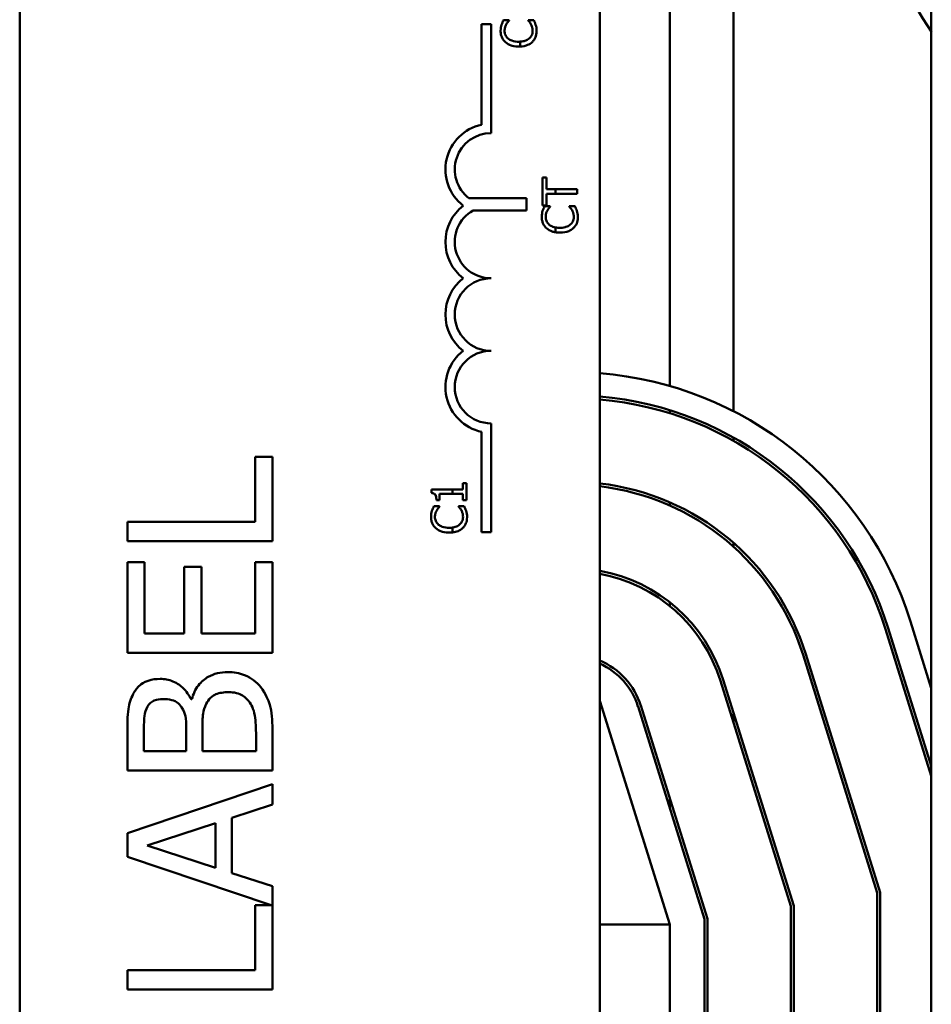
# Model space of a CAD drawing. Units: inches. Extents: x 2 to 86, y 1 to 67.
# Drawn here: x 10.5 to 11.6, y 42.9 to 44 of the extents above; entities that cross this region are included whole.
import ezdxf

# ---------------------------------------------------------------- set-up
doc = ezdxf.new("R2010")
doc.units = ezdxf.units.IN
doc.header["$LTSCALE"] = 4
doc.header["$MEASUREMENT"] = 0
doc.layers.add('Visible (ANSI)', color=7, linetype='Continuous', lineweight=50)

msp = doc.modelspace()

# ---------------------------------------------------------------- linework, layer by layer
at = {"layer": 'Visible (ANSI)'}
for p, q in [((11.5652, 45.6363), (11.5652, 39.6363)), ((10.5176, 41.081), (10.5176, 44.2943)), ((11.1843, 44.2943), (11.1843, 41.081)), ((11.3379, 44.1133), (11.3379, 43.5527)), ((11.2646, 44.0842), (11.2646, 43.5817)), ((11.0484, 43.8818), (11.0484, 43.9971)), ((11.0484, 43.9971), (11.0593, 43.9971)), ((11.0593, 43.9971), (11.0593, 43.8721)), ((11.0801, 44.0019), (11.0737, 44.0019)), ((11.0801, 44.0015), (11.0801, 44.0019)), ((11.1083, 44.0019), (11.1019, 44.0019)), ((11.1019, 44.0019), (11.1019, 44.0015)), ((11.0926, 43.9772), (11.0926, 43.9716)), ((11.123, 43.8212), (11.1183, 43.8212)), ((11.1183, 43.8212), (11.1183, 43.789)), ((11.123, 43.8078), (11.123, 43.8212)), ((11.1334, 43.8078), (11.123, 43.8078)), ((11.1334, 43.8078), (11.1334, 43.8024)), ((11.1583, 43.8078), (11.1334, 43.8078)), ((11.1583, 43.8024), (11.1583, 43.8078)), ((11.0339, 43.7973), (11.1, 43.7973)), ((11.1, 43.7973), (11.1, 43.7833)), ((11.123, 43.789), (11.123, 43.8024)), ((11.123, 43.8024), (11.1334, 43.8024)), ((11.1334, 43.8024), (11.1583, 43.8024)), ((11.1, 43.7833), (11.0387, 43.7833)), ((11.1183, 43.789), (11.123, 43.789)), ((11.1274, 43.7881), (11.1209, 43.7881)), ((11.1274, 43.7877), (11.1274, 43.7881)), ((11.1556, 43.7881), (11.1492, 43.7881)), ((11.1492, 43.7881), (11.1492, 43.7878)), ((11.1334, 43.7638), (11.1334, 43.7582)), ((11.2646, 43.5539), (11.2646, 43.5504)), ((11.0593, 43.5387), (11.0593, 43.4137)), ((11.0484, 43.4137), (11.0484, 43.529)), ((11.3379, 43.5225), (11.3379, 43.5187)), ((10.8081, 43.5002), (10.7883, 43.5002)), ((10.7883, 43.5002), (10.7883, 43.4258)), ((10.8081, 43.4036), (10.8081, 43.5002)), ((11.031, 43.47), (11.0269, 43.47)), ((11.0269, 43.47), (11.0269, 43.4629)), ((11.031, 43.4505), (11.031, 43.47)), ((11.0151, 43.4629), (10.9909, 43.4629)), ((10.9909, 43.4629), (10.9909, 43.4588)), ((11.0001, 43.4578), (11.0151, 43.4578)), ((11.0001, 43.4505), (11.0001, 43.4578)), ((11.0269, 43.4629), (11.0151, 43.4629)), ((11.0151, 43.4578), (11.0151, 43.4629)), ((11.0151, 43.4578), (11.0269, 43.4578)), ((11.0269, 43.4578), (11.0269, 43.4505)), ((11.0001, 43.4435), (10.9937, 43.4435)), ((10.9965, 43.4505), (11.0001, 43.4505)), ((11.0001, 43.4431), (11.0001, 43.4435)), ((11.0283, 43.4435), (11.0219, 43.4435)), ((11.0219, 43.4435), (11.0219, 43.4432)), ((11.0269, 43.4505), (11.031, 43.4505)), ((11.2646, 43.4481), (11.2646, 43.4445)), ((10.7883, 43.4258), (10.6414, 43.4258)), ((10.6414, 43.4258), (10.6414, 43.4036)), ((11.0151, 43.4134), (11.0151, 43.419)), ((11.0593, 43.4137), (11.0484, 43.4137)), ((10.6414, 43.4036), (10.8081, 43.4036)), ((11.3379, 43.4015), (11.3379, 43.3971)), ((10.6611, 43.3793), (10.6414, 43.3793)), ((10.6414, 43.3793), (10.6414, 43.2751)), ((10.6611, 43.2972), (10.6611, 43.3793)), ((10.8081, 43.3793), (10.7883, 43.3793)), ((10.7883, 43.3793), (10.7883, 43.2972)), ((10.8081, 43.2751), (10.8081, 43.3793)), ((10.7265, 43.3738), (10.7068, 43.3738)), ((10.7068, 43.3738), (10.7068, 43.2972)), ((10.7265, 43.2972), (10.7265, 43.3738)), ((11.2646, 43.3333), (11.2646, 43.3291)), ((11.5413, 43.3113), (11.5652, 43.2346)), ((10.7068, 43.2972), (10.6611, 43.2972)), ((10.7883, 43.2972), (10.7265, 43.2972)), ((11.5126, 43.3024), (11.5652, 43.134)), ((11.5652, 43.1452), (11.5158, 43.3034)), ((10.6414, 43.2751), (10.8081, 43.2751)), ((11.5066, 42.9999), (11.421, 43.2737)), ((11.4178, 43.2727), (11.5032, 42.9994)), ((11.323, 43.2431), (11.4039, 42.9842)), ((11.4072, 42.9847), (11.3262, 43.2441)), ((10.7154, 43.2218), (10.7146, 43.2218)), ((11.2646, 42.963), (11.1843, 43.2199)), ((11.2282, 43.2135), (11.3046, 42.9691)), ((11.3079, 42.9696), (11.2314, 43.2145)), ((11.3379, 43.2066), (11.3379, 43.1954)), ((10.6414, 43.1842), (10.6414, 43.14)), ((10.6603, 43.1621), (10.6603, 43.1833)), ((10.7091, 43.1873), (10.7091, 43.1621)), ((10.7276, 43.1621), (10.7276, 43.1873)), ((10.8081, 43.14), (10.8081, 43.1878)), ((10.7892, 43.1801), (10.7892, 43.1621)), ((10.7091, 43.1621), (10.6603, 43.1621)), ((10.7892, 43.1621), (10.7276, 43.1621)), ((10.6414, 43.14), (10.8081, 43.14)), ((10.8081, 43.1242), (10.6414, 43.068)), ((10.8081, 43.1008), (10.8081, 43.1242)), ((11.2646, 43.1082), (11.2646, 43.0971)), ((10.7615, 43.0857), (10.8081, 43.1008)), ((10.7615, 43.0221), (10.7615, 43.0857)), ((10.6641, 43.0538), (10.7426, 43.0796)), ((10.7426, 43.0796), (10.7426, 43.0282)), ((10.6414, 43.068), (10.6414, 43.0407)), ((10.7426, 43.0282), (10.6641, 43.0538)), ((10.6414, 43.0407), (10.8065, 42.9851)), ((10.8081, 43.007), (10.7615, 43.0221)), ((10.8081, 42.8885), (10.8081, 43.007)), ((11.5032, 42.9994), (11.5032, 42.2688)), ((11.5066, 42.2683), (11.5066, 42.9999)), ((10.8065, 42.9851), (10.7883, 42.9851)), ((10.7883, 42.9851), (10.7883, 42.9107)), ((11.4039, 42.9842), (11.4039, 42.7968)), ((11.4072, 42.7968), (11.4072, 42.9847)), ((11.3046, 42.9691), (11.3046, 42.8446)), ((11.3079, 42.8446), (11.3079, 42.9696)), ((11.1843, 42.963), (11.2646, 42.963)), ((11.2646, 42.3042), (11.2646, 42.963)), ((10.7883, 42.9107), (10.6414, 42.9107)), ((10.6414, 42.9107), (10.6414, 42.8885)), ((10.6414, 42.8885), (10.8081, 42.8885))]:
    msp.add_line(p, q, dxfattribs=at)
for centre, radius, start, end in [((11.9128, 44.2183), 0.4167, 174.0823, 213.4851), ((11.0593, 43.8304), 0.0525, 101.9042, 232.535), ((11.0593, 43.8304), 0.0417, 90, 232.5403), ((11.0593, 43.7471), 0.0525, 127.465, 232.535), ((11.0593, 43.7471), 0.0417, 119.5452, 270), ((11.0593, 43.6637), 0.0525, 127.465, 232.535), ((11.0593, 43.6637), 0.0417, 90, 270), ((11.0593, 43.5804), 0.0525, 127.465, 258.0958), ((11.0593, 43.5804), 0.0417, 90, 270), ((11.1518, 43.1896), 0.408, 17.354, 85.4398), ((11.1518, 43.1896), 0.3813, 17.354, 85.1202), ((11.1518, 43.1896), 0.378, 17.354, 85.077), ((11.1518, 43.1896), 0.282, 17.354, 83.3946), ((11.1518, 43.1896), 0.2787, 17.354, 83.3152), ((11.1518, 43.1896), 0.1827, 17.354, 79.7709), ((11.1518, 43.1896), 0.1793, 17.354, 79.5787), ((11.1518, 43.1896), 0.0833, 17.354, 67.0913), ((11.1518, 43.1896), 0.08, 17.354, 66.0786)]:
    msp.add_arc(centre, radius, start, end, dxfattribs=at)
for points, knots in [([(11.0737, 44.0019), (11.0732, 44.0011), (11.0728, 44.0002), (11.0721, 43.9988), (11.0717, 43.9978), (11.0713, 43.9966)], [-0.04307248, -0.04307248, -0.04307248, -0.04307248, -0.0145701, -0.0145701, 0, 0, 0, 0]), ([(11.0748, 43.9896), (11.0748, 43.9909), (11.075, 43.9924), (11.0756, 43.9943), (11.076, 43.9956), (11.0767, 43.997)], [-0.05721022, -0.05721022, -0.05721022, -0.05721022, -0.01864803, -0.01864803, 0, 0, 0, 0]), ([(11.0767, 43.997), (11.0773, 43.9979), (11.0778, 43.9989), (11.079, 44.0003), (11.0795, 44.0009), (11.0801, 44.0015)], [-0.02124356, -0.02124356, -0.02124356, -0.02124356, -0.00910897, -0.00910897, 0, 0, 0, 0]), ([(11.1019, 44.0015), (11.1024, 44.001), (11.103, 44.0004), (11.1037, 43.9995), (11.1043, 43.9987), (11.1051, 43.9973)], [-0.05255381, -0.05255381, -0.05255381, -0.05255381, -0.01885697, -0.01885697, 0, 0, 0, 0]), ([(11.1051, 43.9973), (11.1057, 43.9962), (11.1062, 43.995), (11.1067, 43.9932), (11.1071, 43.9918), (11.1071, 43.9896)], [-0.07569925, -0.07569925, -0.07569925, -0.07569925, -0.02528595, -0.02528595, 0, 0, 0, 0]), ([(11.1105, 43.9966), (11.1103, 43.9976), (11.1099, 43.9986), (11.1091, 44.0003), (11.1087, 44.0011), (11.1083, 44.0019)], [-0.02177779, -0.02177779, -0.02177779, -0.02177779, -0.01052387, -0.01052387, 0, 0, 0, 0]), ([(11.0713, 43.9966), (11.071, 43.9956), (11.0708, 43.9945), (11.0705, 43.9928), (11.0703, 43.9915), (11.0703, 43.9896)], [-0.06488592, -0.06488592, -0.06488592, -0.06488592, -0.02193147, -0.02193147, 0, 0, 0, 0]), ([(11.0703, 43.9896), (11.0703, 43.9882), (11.0704, 43.9868), (11.071, 43.9841), (11.0714, 43.9829), (11.0729, 43.9797), (11.0742, 43.978), (11.0758, 43.9766)], [-0.05600159, -0.05600159, -0.05600159, -0.05600159, -0.03985515, -0.03985515, -0.02469419, -0.02469419, 0, 0, 0, 0]), ([(11.0789, 43.9807), (11.0782, 43.9813), (11.0776, 43.982), (11.0765, 43.9835), (11.0761, 43.9843), (11.0751, 43.9865), (11.0748, 43.988), (11.0748, 43.9896)], [-0.03856829, -0.03856829, -0.03856829, -0.03856829, -0.02801144, -0.02801144, -0.0176707, -0.0176707, 0, 0, 0, 0]), ([(11.1071, 43.9896), (11.1071, 43.9886), (11.107, 43.9877), (11.1066, 43.9858), (11.1062, 43.9849), (11.1052, 43.983), (11.1043, 43.9818), (11.1031, 43.9808)], [-0.03238995, -0.03238995, -0.03238995, -0.03238995, -0.0253562, -0.0253562, -0.01712674, -0.01712674, 0, 0, 0, 0]), ([(11.1065, 43.9766), (11.1073, 43.9774), (11.1081, 43.9783), (11.1094, 43.9802), (11.11, 43.9812), (11.1111, 43.984), (11.1117, 43.9863), (11.1117, 43.9895)], [-0.08289434, -0.08289434, -0.08289434, -0.08289434, -0.0594806, -0.0594806, -0.03611207, -0.03611207, 0, 0, 0, 0]), ([(11.1117, 43.9895), (11.1117, 43.9908), (11.1116, 43.9922), (11.1112, 43.9945), (11.1109, 43.9956), (11.1105, 43.9966)], [-0.02609426, -0.02609426, -0.02609426, -0.02609426, -0.01279232, -0.01279232, 0, 0, 0, 0]), ([(11.0758, 43.9766), (11.0777, 43.9749), (11.0799, 43.9737), (11.0837, 43.9724), (11.0865, 43.9716), (11.091, 43.9716)], [-0.1374565, -0.1374565, -0.1374565, -0.1374565, -0.0518259, -0.0518259, 0, 0, 0, 0]), ([(11.091, 43.9771), (11.0887, 43.9771), (11.0858, 43.9774), (11.0816, 43.979), (11.0802, 43.9797), (11.0789, 43.9807)], [-0.05178779, -0.05178779, -0.05178779, -0.05178779, -0.0180011, -0.0180011, 0, 0, 0, 0]), ([(11.1031, 43.9808), (11.1017, 43.9796), (11.0999, 43.9787), (11.0972, 43.9778), (11.0955, 43.9773), (11.0926, 43.9772)], [-0.1201722, -0.1201722, -0.1201722, -0.1201722, -0.0437751, -0.0437751, -0.0063647, -0.0063647, -0.0063647, -0.0063647]), ([(11.0926, 43.9716), (11.0962, 43.9718), (11.099, 43.9724), (11.1032, 43.9742), (11.105, 43.9752), (11.1065, 43.9766)], [-0.05238234, -0.05238234, -0.05238234, -0.05238234, -0.02330056, -0.02330056, 0, 0, 0, 0]), ([(11.1186, 43.7828), (11.1183, 43.7818), (11.1181, 43.7807), (11.1178, 43.779), (11.1176, 43.7777), (11.1176, 43.7758)], [-0.06488592, -0.06488592, -0.06488592, -0.06488592, -0.02193147, -0.02193147, 0, 0, 0, 0]), ([(11.1209, 43.7881), (11.1205, 43.7873), (11.12, 43.7864), (11.1194, 43.785), (11.119, 43.784), (11.1186, 43.7828)], [-0.04307248, -0.04307248, -0.04307248, -0.04307248, -0.0145701, -0.0145701, 0, 0, 0, 0]), ([(11.1221, 43.7758), (11.1221, 43.7771), (11.1223, 43.7786), (11.1228, 43.7805), (11.1232, 43.7818), (11.124, 43.7832)], [-0.05721022, -0.05721022, -0.05721022, -0.05721022, -0.01864803, -0.01864803, 0, 0, 0, 0]), ([(11.124, 43.7832), (11.1245, 43.7842), (11.1251, 43.7851), (11.1263, 43.7865), (11.1268, 43.7871), (11.1274, 43.7877)], [-0.02124356, -0.02124356, -0.02124356, -0.02124356, -0.00910897, -0.00910897, 0, 0, 0, 0]), ([(11.1492, 43.7878), (11.1497, 43.7873), (11.1503, 43.7866), (11.151, 43.7858), (11.1516, 43.7849), (11.1524, 43.7835)], [-0.05255381, -0.05255381, -0.05255381, -0.05255381, -0.01885697, -0.01885697, 0, 0, 0, 0]), ([(11.1524, 43.7835), (11.153, 43.7824), (11.1535, 43.7812), (11.154, 43.7794), (11.1544, 43.778), (11.1544, 43.7758)], [-0.07569925, -0.07569925, -0.07569925, -0.07569925, -0.02528595, -0.02528595, 0, 0, 0, 0]), ([(11.1578, 43.7828), (11.1575, 43.7838), (11.1572, 43.7848), (11.1563, 43.7865), (11.156, 43.7873), (11.1556, 43.7881)], [-0.02177779, -0.02177779, -0.02177779, -0.02177779, -0.01052387, -0.01052387, 0, 0, 0, 0]), ([(11.159, 43.7757), (11.159, 43.777), (11.1589, 43.7785), (11.1585, 43.7807), (11.1582, 43.7818), (11.1578, 43.7828)], [-0.02609426, -0.02609426, -0.02609426, -0.02609426, -0.01279232, -0.01279232, 0, 0, 0, 0]), ([(11.1176, 43.7758), (11.1176, 43.7744), (11.1177, 43.773), (11.1183, 43.7703), (11.1187, 43.7691), (11.1202, 43.7659), (11.1215, 43.7642), (11.1231, 43.7628)], [-0.05600159, -0.05600159, -0.05600159, -0.05600159, -0.03985515, -0.03985515, -0.02469419, -0.02469419, 0, 0, 0, 0]), ([(11.1262, 43.7669), (11.1255, 43.7675), (11.1249, 43.7682), (11.1238, 43.7697), (11.1233, 43.7705), (11.1224, 43.7727), (11.1221, 43.7742), (11.1221, 43.7758)], [-0.03856829, -0.03856829, -0.03856829, -0.03856829, -0.02801144, -0.02801144, -0.0176707, -0.0176707, 0, 0, 0, 0]), ([(11.1544, 43.7758), (11.1544, 43.7748), (11.1543, 43.7739), (11.1538, 43.772), (11.1535, 43.7711), (11.1525, 43.7692), (11.1516, 43.768), (11.1504, 43.767)], [-0.03238995, -0.03238995, -0.03238995, -0.03238995, -0.0253562, -0.0253562, -0.01712674, -0.01712674, 0, 0, 0, 0]), ([(11.1538, 43.7628), (11.1546, 43.7636), (11.1554, 43.7645), (11.1567, 43.7664), (11.1573, 43.7674), (11.1584, 43.7702), (11.159, 43.7725), (11.159, 43.7757)], [-0.08289434, -0.08289434, -0.08289434, -0.08289434, -0.0594806, -0.0594806, -0.03611207, -0.03611207, 0, 0, 0, 0]), ([(11.1231, 43.7628), (11.125, 43.7611), (11.1272, 43.7599), (11.1304, 43.7588), (11.1316, 43.7584), (11.1334, 43.7582)], [-0.1374565, -0.1374565, -0.1374565, -0.1374565, -0.0518259, -0.0518259, -0.0225006, -0.0225006, -0.0225006, -0.0225006]), ([(11.1334, 43.7638), (11.1324, 43.764), (11.1314, 43.7643), (11.1289, 43.7652), (11.1274, 43.7659), (11.1262, 43.7669)], [-0.03037065, -0.03037065, -0.03037065, -0.03037065, -0.0180011, -0.0180011, 0, 0, 0, 0]), ([(11.1504, 43.767), (11.1489, 43.7658), (11.1472, 43.7649), (11.1444, 43.764), (11.1422, 43.7634), (11.1383, 43.7634)], [-0.1201722, -0.1201722, -0.1201722, -0.1201722, -0.0437751, -0.0437751, 0, 0, 0, 0]), ([(11.1383, 43.7578), (11.1426, 43.7578), (11.1459, 43.7585), (11.1505, 43.7604), (11.1523, 43.7614), (11.1538, 43.7628)], [-0.0565393, -0.0565393, -0.0565393, -0.0565393, -0.02330056, -0.02330056, 0, 0, 0, 0]), ([(10.9909, 43.4588), (10.9914, 43.4587), (10.992, 43.4587), (10.993, 43.4584), (10.9934, 43.4582), (10.9943, 43.4578), (10.9946, 43.4574), (10.9952, 43.4568), (10.9955, 43.4563), (10.9963, 43.454), (10.9965, 43.4522), (10.9965, 43.4505)], [-0.1005438, -0.1005438, -0.1005438, -0.1005438, -0.0762723, -0.0762723, -0.0553229, -0.0553229, -0.032618, -0.032618, -0.0195337, -0.0195337, 0, 0, 0, 0]), ([(10.9937, 43.4435), (10.9932, 43.4427), (10.9928, 43.4418), (10.9922, 43.4404), (10.9917, 43.4394), (10.9913, 43.4382)], [-0.04307248, -0.04307248, -0.04307248, -0.04307248, -0.0145701, -0.0145701, 0, 0, 0, 0]), ([(10.9968, 43.4386), (10.9973, 43.4395), (10.9979, 43.4405), (10.999, 43.4419), (10.9996, 43.4425), (11.0001, 43.4431)], [-0.02124356, -0.02124356, -0.02124356, -0.02124356, -0.00910897, -0.00910897, 0, 0, 0, 0]), ([(11.0219, 43.4432), (11.0224, 43.4427), (11.023, 43.442), (11.0237, 43.4412), (11.0243, 43.4403), (11.0252, 43.4389)], [-0.05255381, -0.05255381, -0.05255381, -0.05255381, -0.01885697, -0.01885697, 0, 0, 0, 0]), ([(11.0306, 43.4382), (11.0303, 43.4392), (11.0299, 43.4402), (11.0291, 43.4419), (11.0287, 43.4427), (11.0283, 43.4435)], [-0.02177779, -0.02177779, -0.02177779, -0.02177779, -0.01052387, -0.01052387, 0, 0, 0, 0]), ([(10.9913, 43.4382), (10.991, 43.4372), (10.9908, 43.4361), (10.9905, 43.4344), (10.9903, 43.4331), (10.9903, 43.4312)], [-0.06488592, -0.06488592, -0.06488592, -0.06488592, -0.02193147, -0.02193147, 0, 0, 0, 0]), ([(10.9948, 43.4312), (10.9948, 43.4325), (10.995, 43.434), (10.9956, 43.4359), (10.996, 43.4372), (10.9968, 43.4386)], [-0.05721022, -0.05721022, -0.05721022, -0.05721022, -0.01864803, -0.01864803, 0, 0, 0, 0]), ([(11.0252, 43.4389), (11.0258, 43.4378), (11.0262, 43.4366), (11.0267, 43.4348), (11.0271, 43.4334), (11.0271, 43.4312)], [-0.07569925, -0.07569925, -0.07569925, -0.07569925, -0.02528595, -0.02528595, 0, 0, 0, 0]), ([(11.0317, 43.4311), (11.0317, 43.4324), (11.0317, 43.4338), (11.0312, 43.4361), (11.0309, 43.4372), (11.0306, 43.4382)], [-0.02609426, -0.02609426, -0.02609426, -0.02609426, -0.01279232, -0.01279232, 0, 0, 0, 0]), ([(10.9903, 43.4312), (10.9903, 43.4298), (10.9904, 43.4284), (10.991, 43.4257), (10.9914, 43.4245), (10.9929, 43.4213), (10.9942, 43.4196), (10.9958, 43.4182)], [-0.05600159, -0.05600159, -0.05600159, -0.05600159, -0.03985515, -0.03985515, -0.02469419, -0.02469419, 0, 0, 0, 0]), ([(10.999, 43.4223), (10.9983, 43.4229), (10.9976, 43.4236), (10.9965, 43.4251), (10.9961, 43.4259), (10.9951, 43.4281), (10.9948, 43.4296), (10.9948, 43.4312)], [-0.03856829, -0.03856829, -0.03856829, -0.03856829, -0.02801144, -0.02801144, -0.0176707, -0.0176707, 0, 0, 0, 0]), ([(11.0111, 43.4187), (11.0087, 43.4187), (11.0058, 43.419), (11.0016, 43.4206), (11.0002, 43.4213), (10.999, 43.4223)], [-0.05178779, -0.05178779, -0.05178779, -0.05178779, -0.0180011, -0.0180011, 0, 0, 0, 0]), ([(11.0231, 43.4224), (11.0217, 43.4212), (11.02, 43.4203), (11.0175, 43.4195), (11.0166, 43.4192), (11.0151, 43.419)], [-0.1201722, -0.1201722, -0.1201722, -0.1201722, -0.0437751, -0.0437751, -0.0186898, -0.0186898, -0.0186898, -0.0186898]), ([(11.0271, 43.4312), (11.0271, 43.4302), (11.027, 43.4293), (11.0266, 43.4274), (11.0262, 43.4265), (11.0252, 43.4246), (11.0243, 43.4234), (11.0231, 43.4224)], [-0.03238995, -0.03238995, -0.03238995, -0.03238995, -0.0253562, -0.0253562, -0.01712674, -0.01712674, 0, 0, 0, 0]), ([(11.0265, 43.4182), (11.0273, 43.419), (11.0281, 43.4199), (11.0294, 43.4218), (11.03, 43.4228), (11.0311, 43.4256), (11.0317, 43.4279), (11.0317, 43.4311)], [-0.08289434, -0.08289434, -0.08289434, -0.08289434, -0.0594806, -0.0594806, -0.03611207, -0.03611207, 0, 0, 0, 0]), ([(10.9958, 43.4182), (10.9977, 43.4165), (10.9999, 43.4153), (11.0038, 43.414), (11.0065, 43.4132), (11.0111, 43.4132)], [-0.1374565, -0.1374565, -0.1374565, -0.1374565, -0.0518259, -0.0518259, 0, 0, 0, 0]), ([(11.0151, 43.4134), (11.0175, 43.4137), (11.0196, 43.4143), (11.0232, 43.4158), (11.025, 43.4168), (11.0265, 43.4182)], [-0.04525688, -0.04525688, -0.04525688, -0.04525688, -0.02330056, -0.02330056, 0, 0, 0, 0]), ([(10.7569, 43.253), (10.7528, 43.253), (10.7487, 43.2526), (10.7411, 43.2508), (10.7376, 43.2495), (10.7304, 43.2453), (10.7264, 43.2422), (10.7194, 43.233), (10.717, 43.2276), (10.7154, 43.2218)], [-0.2420841, -0.2420841, -0.2420841, -0.2420841, -0.18458, -0.18458, -0.1316331, -0.1316331, -0.0681717, -0.0681717, 0, 0, 0, 0]), ([(10.7946, 43.2357), (10.7922, 43.2387), (10.7895, 43.2414), (10.7836, 43.2457), (10.7801, 43.2479), (10.77, 43.252), (10.7635, 43.253), (10.7569, 43.253)], [-0.1800228, -0.1800228, -0.1800228, -0.1800228, -0.1248077, -0.1248077, -0.0752891, -0.0752891, 0, 0, 0, 0]), ([(10.6789, 43.2452), (10.6743, 43.2452), (10.6696, 43.2446), (10.6604, 43.2414), (10.6574, 43.2392), (10.6526, 43.2351), (10.6501, 43.2317), (10.6481, 43.2279)], [-0.09263001, -0.09263001, -0.09263001, -0.09263001, -0.07150701, -0.07150701, -0.04871217, -0.04871217, 0, 0, 0, 0]), ([(10.7146, 43.2218), (10.7123, 43.2266), (10.7093, 43.2309), (10.7028, 43.2371), (10.6989, 43.2402), (10.689, 43.2443), (10.6841, 43.2452), (10.6789, 43.2452)], [-0.214654, -0.214654, -0.214654, -0.214654, -0.1227313, -0.1227313, -0.058466, -0.058466, 0, 0, 0, 0]), ([(10.6481, 43.2279), (10.6452, 43.2226), (10.6433, 43.2169), (10.6414, 43.202), (10.6414, 43.1931), (10.6414, 43.1842)], [-0.1714445, -0.1714445, -0.1714445, -0.1714445, -0.101982, -0.101982, 0, 0, 0, 0]), ([(10.7319, 43.2164), (10.7332, 43.219), (10.7349, 43.2214), (10.7393, 43.2259), (10.7415, 43.2269), (10.7473, 43.2293), (10.7525, 43.2299), (10.7578, 43.2299)], [-0.09705092, -0.09705092, -0.09705092, -0.09705092, -0.08023623, -0.08023623, -0.06035565, -0.06035565, 0, 0, 0, 0]), ([(10.7578, 43.2299), (10.7608, 43.2299), (10.7639, 43.2297), (10.7697, 43.2283), (10.7719, 43.2273), (10.7771, 43.224), (10.7798, 43.2211), (10.7821, 43.2179)], [-0.09609737, -0.09609737, -0.09609737, -0.09609737, -0.07032406, -0.07032406, -0.04489809, -0.04489809, 0, 0, 0, 0]), ([(10.8081, 43.1878), (10.8081, 43.1975), (10.8073, 43.2074), (10.8034, 43.2209), (10.8005, 43.228), (10.7946, 43.2357)], [-0.2818063, -0.2818063, -0.2818063, -0.2818063, -0.1121049, -0.1121049, 0, 0, 0, 0]), ([(10.6646, 43.2136), (10.6655, 43.2151), (10.6666, 43.2165), (10.6695, 43.219), (10.671, 43.2198), (10.6754, 43.2216), (10.6787, 43.2221), (10.682, 43.2221)], [-0.06713504, -0.06713504, -0.06713504, -0.06713504, -0.05372874, -0.05372874, -0.0380452, -0.0380452, 0, 0, 0, 0]), ([(10.682, 43.2221), (10.6855, 43.2221), (10.6891, 43.2218), (10.6954, 43.2201), (10.6972, 43.2191), (10.7006, 43.2167), (10.7022, 43.2149), (10.7035, 43.2128)], [-0.0672613, -0.0672613, -0.0672613, -0.0672613, -0.04649044, -0.04649044, -0.02829868, -0.02829868, 0, 0, 0, 0]), ([(10.7821, 43.2179), (10.7836, 43.2157), (10.7848, 43.2134), (10.787, 43.2075), (10.7876, 43.2045), (10.7889, 43.1965), (10.7892, 43.188), (10.7892, 43.1801)], [-0.1236077, -0.1236077, -0.1236077, -0.1236077, -0.1097926, -0.1097926, -0.0901693, -0.0901693, 0, 0, 0, 0]), ([(10.6603, 43.1833), (10.6603, 43.1897), (10.6603, 43.1961), (10.6616, 43.2064), (10.6627, 43.2101), (10.6646, 43.2136)], [-0.1181889, -0.1181889, -0.1181889, -0.1181889, -0.0452274, -0.0452274, 0, 0, 0, 0]), ([(10.7035, 43.2128), (10.7064, 43.2083), (10.7075, 43.2049), (10.7088, 43.199), (10.7091, 43.1935), (10.7091, 43.1873)], [-0.1175554, -0.1175554, -0.1175554, -0.1175554, -0.0713546, -0.0713546, 0, 0, 0, 0]), ([(10.7276, 43.1873), (10.7276, 43.1981), (10.7281, 43.2028), (10.7289, 43.209), (10.73, 43.2128), (10.7319, 43.2164)], [-0.07155285, -0.07155285, -0.07155285, -0.07155285, -0.04637894, -0.04637894, 0, 0, 0, 0])]:
    msp.add_open_spline(points, degree=3, knots=knots, dxfattribs=at)
for points in [[(11.0926, 43.9772), (11.0921, 43.9772), (11.0916, 43.9771), (11.091, 43.9771)], [(11.091, 43.9716), (11.0916, 43.9716), (11.0921, 43.9716), (11.0926, 43.9716)], [(11.1383, 43.7634), (11.1368, 43.7634), (11.1351, 43.7635), (11.1334, 43.7638)], [(11.1334, 43.7582), (11.1347, 43.758), (11.1364, 43.7578), (11.1383, 43.7578)], [(11.0151, 43.419), (11.014, 43.4189), (11.0127, 43.4187), (11.0111, 43.4187)], [(11.0111, 43.4132), (11.0125, 43.4132), (11.0139, 43.4133), (11.0151, 43.4134)]]:
    msp.add_open_spline(points, degree=3, dxfattribs=at)

doc.saveas('drawing.dxf')
